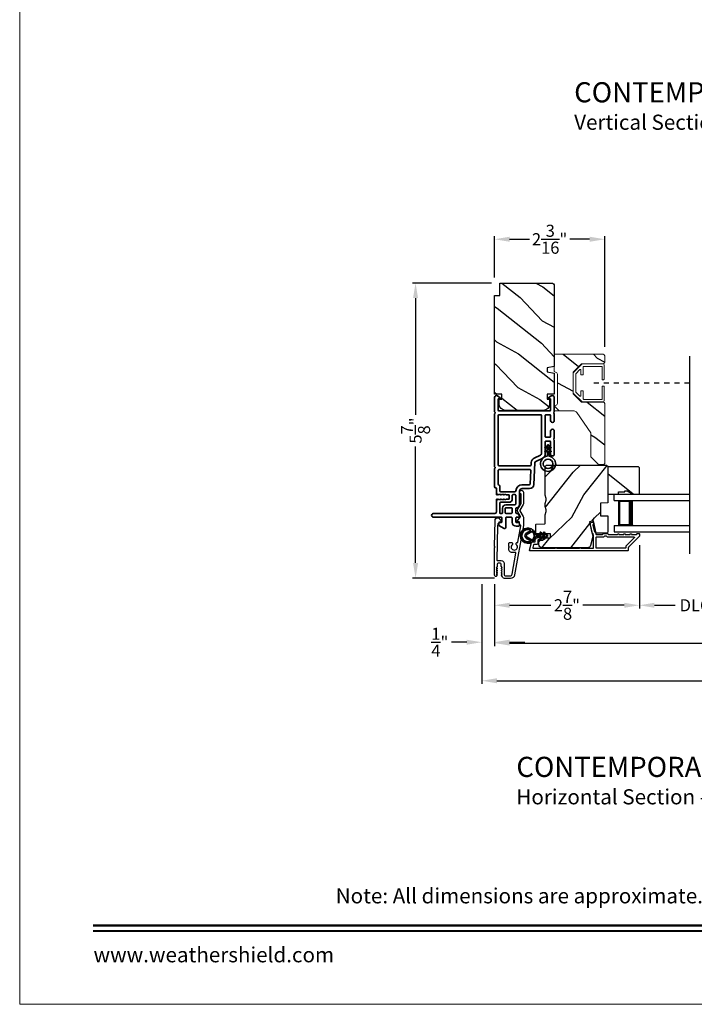
# Model space of a CAD drawing. Extents: x 170 to 272, y -160 to -116.
# Drawn here: x 170 to 183, y -160 to -140 of the extents above; entities that cross this region are included whole.
import ezdxf
from ezdxf.enums import TextEntityAlignment as Align

# ---------------------------------------------------------------- set-up
doc = ezdxf.new("R2010")
doc.units = 0
doc.header["$LTSCALE"] = 2
doc.header["$MEASUREMENT"] = 0
doc.header["$PDMODE"] = 3
doc.linetypes.add('HIDDEN', pattern=[0.075, 0.05, -0.025])
doc.layers.get('0').update_dxf_attribs({"linetype": 'CONTINUOUS'})
doc.layers.get('DEFPOINTS').update_dxf_attribs({"color": 3, "linetype": 'CONTINUOUS'})
doc.layers.add('Dim', color=7, linetype='CONTINUOUS')
doc.styles.add('Arial', font='arial.ttf')
doc.styles.get("Standard").update_dxf_attribs({"font": 'arial.ttf'})
doc.dimstyles.get("Standard").update_dxf_attribs({"dimtxt": 0.24, "dimasz": 0.3, "dimexe": 0.0625, "dimexo": 0.18, "dimgap": 0.09, "dimtad": 0, "dimdec": 4, "dimzin": 0, "dimdsep": 46, "dimlunit": 4, "dimtxsty": 'STANDARD', "dimcen": 0, "dimadec": 5, "dimazin": 0, "dimtfac": 1, "dimtdec": 4, "dimtofl": 0, "dimtmove": 2, "dimatfit": 3, "dimfxl": 1, "dimtolj": 1, "dimtzin": 0, "dimarcsym": 0})

# ---------------------------------------------------------------- blocks, each defined once
blk = doc.blocks.new('*D381')
at = {"layer": 'DEFPOINTS', "color": 0, "transparency": 16777216}
for p in [(179.415, -144.807), (179.415, -145.746), (181.603, -147.12)]:
    blk.add_point(p, dxfattribs=at)
at = {"layer": 'Dim', "color": 0, "lineweight": -2, "transparency": 16777216}
for p, q in [((179.415, -145.566), (179.415, -144.744)), ((181.603, -146.94), (181.603, -144.744)), ((179.715, -144.807), (180.11, -144.807)), ((181.303, -144.807), (180.907, -144.807))]:
    blk.add_line(p, q, dxfattribs=at)
at = {"layer": 'Dim', "color": 0, "transparency": 16777216}
for points in [[(179.715, -144.757), (179.715, -144.857), (179.415, -144.807)], [(181.303, -144.757), (181.303, -144.857), (181.603, -144.807)]]:
    blk.add_solid(points, dxfattribs=at)
at = {"layer": 'Dim', "color": 0, "transparency": 16777216, "insert": (180.509, -144.807), "char_height": 0.24, "attachment_point": 5}
blk.add_mtext('\\A1;2{\\H1x;\\S3/16;}"', dxfattribs=at)
blk = doc.blocks.new('*D382')
at = {"layer": 'DEFPOINTS', "color": 0, "transparency": 16777216}
for p in [(179.54, -145.676), (177.851, -151.53), (179.597, -151.53)]:
    blk.add_point(p, dxfattribs=at)
at = {"layer": 'Dim', "color": 0, "lineweight": -2, "transparency": 16777216}
for p, q in [((179.36, -145.676), (177.789, -145.676)), ((177.851, -145.976), (177.851, -148.288)), ((177.851, -151.23), (177.851, -148.918)), ((179.417, -151.53), (177.789, -151.53))]:
    blk.add_line(p, q, dxfattribs=at)
at = {"layer": 'Dim', "color": 0, "transparency": 16777216}
for points in [[(177.801, -145.976), (177.901, -145.976), (177.851, -145.676)], [(177.801, -151.23), (177.901, -151.23), (177.851, -151.53)]]:
    blk.add_solid(points, dxfattribs=at)
at = {"layer": 'Dim', "color": 0, "transparency": 16777216, "insert": (177.851, -148.603), "char_height": 0.24, "attachment_point": 5, "rotation": 90}
blk.add_mtext('\\A1;5{\\H1x;\\S7/8;}"', dxfattribs=at)
blk = doc.blocks.new('*D383')
at = {"layer": 'DEFPOINTS', "color": 0, "transparency": 16777216}
for p in [(182.289, -150.697), (179.415, -151.474), (182.289, -152.07)]:
    blk.add_point(p, dxfattribs=at)
at = {"layer": 'Dim', "color": 0, "lineweight": -2, "transparency": 16777216}
for p, q in [((182.289, -150.877), (182.289, -152.133)), ((179.415, -151.654), (179.415, -152.133)), ((179.715, -152.07), (180.535, -152.07)), ((181.989, -152.07), (181.169, -152.07))]:
    blk.add_line(p, q, dxfattribs=at)
at = {"layer": 'Dim', "color": 0, "transparency": 16777216}
for points in [[(179.715, -152.02), (179.715, -152.12), (179.415, -152.07)], [(181.989, -152.02), (181.989, -152.12), (182.289, -152.07)]]:
    blk.add_solid(points, dxfattribs=at)
at = {"layer": 'Dim', "color": 0, "transparency": 16777216, "insert": (180.852, -152.07), "char_height": 0.24, "attachment_point": 5}
blk.add_mtext('\\A1;2{\\H1x;\\S7/8;}"', dxfattribs=at)
blk = doc.blocks.new('*D387')
at = {"layer": 'DEFPOINTS', "color": 0, "transparency": 16777216}
for p in [(179.165, -151.474), (179.165, -152.803), (179.415, -152.819)]:
    blk.add_point(p, dxfattribs=at)
at = {"layer": 'Dim', "color": 0, "lineweight": -2, "transparency": 16777216}
for p, q in [((179.165, -151.654), (179.165, -152.866)), ((179.415, -152.639), (179.415, -152.741)), ((178.865, -152.803), (178.565, -152.803)), ((179.715, -152.803), (180.015, -152.803))]:
    blk.add_line(p, q, dxfattribs=at)
at = {"layer": 'Dim', "color": 0, "transparency": 16777216}
for points in [[(178.865, -152.753), (178.865, -152.853), (179.165, -152.803)], [(179.715, -152.753), (179.715, -152.853), (179.415, -152.803)]]:
    blk.add_solid(points, dxfattribs=at)
at = {"layer": 'Dim', "color": 0, "transparency": 16777216, "insert": (178.332, -152.803), "char_height": 0.24, "attachment_point": 5}
blk.add_mtext('\\A1;{\\H1x;\\S1/4;}"', dxfattribs=at)
blk = doc.blocks.new('*D390')
at = {"layer": 'DEFPOINTS', "color": 0, "transparency": 16777216}
for p in [(179.415, -151.474), (194.586, -151.474), (194.586, -152.819)]:
    blk.add_point(p, dxfattribs=at)
at = {"layer": 'Dim', "color": 0, "lineweight": -2, "transparency": 16777216}
for p, q in [((179.415, -151.654), (179.415, -152.881)), ((194.586, -151.654), (194.586, -152.881)), ((179.715, -152.819), (185.354, -152.819)), ((194.286, -152.819), (188.646, -152.819))]:
    blk.add_line(p, q, dxfattribs=at)
at = {"layer": 'Dim', "color": 0, "transparency": 16777216}
for points in [[(179.715, -152.769), (179.715, -152.869), (179.415, -152.819)], [(194.286, -152.769), (194.286, -152.869), (194.586, -152.819)]]:
    blk.add_solid(points, dxfattribs=at)
at = {"layer": 'Dim', "color": 0, "transparency": 16777216, "insert": (187, -152.819), "char_height": 0.24, "attachment_point": 5}
blk.add_mtext('\\A1;JAMB / UNIT WIDTH', dxfattribs=at)
blk = doc.blocks.new('*D391')
at = {"layer": 'DEFPOINTS', "color": 0, "transparency": 16777216}
for p in [(179.165, -151.474), (194.836, -151.474), (194.836, -153.568)]:
    blk.add_point(p, dxfattribs=at)
at = {"layer": 'Dim', "color": 0, "lineweight": -2, "transparency": 16777216}
for p, q in [((179.165, -151.654), (179.165, -153.631)), ((194.836, -151.654), (194.836, -153.631)), ((179.465, -153.568), (184.897, -153.568)), ((194.536, -153.568), (189.103, -153.568))]:
    blk.add_line(p, q, dxfattribs=at)
at = {"layer": 'Dim', "color": 0, "transparency": 16777216}
for points in [[(179.465, -153.518), (179.465, -153.618), (179.165, -153.568)], [(194.536, -153.518), (194.536, -153.618), (194.836, -153.568)]]:
    blk.add_solid(points, dxfattribs=at)
at = {"layer": 'Dim', "color": 0, "transparency": 16777216, "insert": (187, -153.568), "char_height": 0.24, "attachment_point": 5}
blk.add_mtext('\\A1;ROUGH OPENING WIDTH', dxfattribs=at)
blk = doc.blocks.new('A$C2AF85F4C')
for p, q in [((0, 0.75), (1.5, 0.75)), ((0, 0.625), (0, 0.75)), ((0, 0.625), (1.5, 0.625)), ((0.089, 0.125), (0.089, 0.625)), ((0.089, 0.625), (0.089, 0.625)), ((0.089, 0.625), (0.375, 0.625)), ((0, 0.125), (1.5, 0.125)), ((0, 0.125), (0, 0)), ((0.375, 0.125), (0.089, 0.125)), ((0, 0), (1.5, 0))]:
    blk.add_line(p, q)
for points, const_width in [([(0.089, 0.61), (0.33, 0.61)], 0.03), ([(0.104, 0.14), (0.104, 0.61)], 0.03), ([(0.33, 0.125), (0.33, 0.625)], 0.09), ([(0.089, 0.14), (0.33, 0.14)], 0.03)]:
    blk.add_lwpolyline(points, dxfattribs=dict(const_width=const_width))
blk = doc.blocks.new('*D406')
at = {"layer": 'DEFPOINTS', "color": 0, "transparency": 16777216}
for p in [(182.289, -150.697), (184.533, -150.697), (184.533, -152.07)]:
    blk.add_point(p, dxfattribs=at)
at = {"layer": 'Dim', "color": 0, "lineweight": -2, "transparency": 16777216}
for p, q in [((182.289, -150.877), (182.289, -152.133)), ((184.533, -150.877), (184.533, -152.133)), ((182.589, -152.07), (182.997, -152.07)), ((184.233, -152.07), (183.825, -152.07))]:
    blk.add_line(p, q, dxfattribs=at)
at = {"layer": 'Dim', "color": 0, "transparency": 16777216}
for points in [[(182.589, -152.02), (182.589, -152.12), (182.289, -152.07)], [(184.233, -152.02), (184.233, -152.12), (184.533, -152.07)]]:
    blk.add_solid(points, dxfattribs=at)
at = {"layer": 'Dim', "color": 0, "transparency": 16777216, "insert": (183.411, -152.07), "char_height": 0.24, "attachment_point": 5}
blk.add_mtext('\\A1;DLO', dxfattribs=at)
blk = doc.blocks.new('A$C3b698112')
at = {"color": 7, "linetype": 'Continuous', "lineweight": 35}
blk.add_lwpolyline([(0.314, 0.132), (0.315, 0.134, -0.22177), (0.319, 0.135), (0.406, 0.135), (0.387, 0.103, 1.000044), (0.405, 0.093), (0.43, 0.135), (0.481, 0.135), (0.462, 0.103, 1.000044), (0.48, 0.093), (0.505, 0.135), (0.515, 0.135, 1.000008), (0.515, 0.164), (0.505, 0.164), (0.48, 0.207, 1.000044), (0.462, 0.197), (0.481, 0.164), (0.43, 0.164), (0.405, 0.207, 1.000044), (0.387, 0.197), (0.406, 0.164), (0.319, 0.164, -0.22177), (0.315, 0.166), (0.314, 0.168, 0.221778), (0.31, 0.17), (0.299, 0.17, 15.051205), (0.299, 0.13), (0.31, 0.13, 0.221778)], format="xyb", close=True, dxfattribs=at)
blk.add_circle((0.15, 0.15), 0.095, dxfattribs=at)
blk = doc.blocks.new('A$Cc9ddc18f')
at = {"color": 7, "linetype": 'Continuous', "lineweight": 35}
for points in [[(1.182, 1.214), (0.831, 1.214, 0.414206), (0.811, 1.194), (0.811, 1.189, -0.414217), (0.796, 1.174), (0.681, 1.174, 0.414244), (0.666, 1.159), (0.666, 1.157), (0.681, 1.142), (0.666, 1.127), (0.681, 1.112), (0.666, 1.097), (0.681, 1.083), (0.666, 1.068), (0.681, 1.053), (0.666, 1.038), (0.681, 1.023), (0.666, 1.008), (0.681, 0.993), (0.666, 0.979), (0.666, 0.924), (0.586, 0.924), (0.586, 0.979), (0.571, 0.993), (0.586, 1.008), (0.571, 1.023), (0.586, 1.038), (0.571, 1.053), (0.586, 1.068), (0.571, 1.083), (0.586, 1.097), (0.571, 1.112), (0.586, 1.127), (0.571, 1.142), (0.586, 1.157), (0.586, 1.159, 0.414244), (0.571, 1.174), (0.329, 1.174, -0.414206), (0.299, 1.204), (0.299, 2.426, 1.000014), (0.224, 2.426), (0.224, 1.079, -0.414217), (0.209, 1.064), (0.134, 1.064, -0.414214), (0.119, 1.079), (0.119, 1.109, 0.767322), (0.063, 1.124), (0.003, 1.019, 0.577345), (0.02, 0.989), (0.209, 0.989, -0.414217), (0.224, 0.974), (0.224, 0.879, -0.414217), (0.209, 0.864), (0.129, 0.864, 0.414211), (0.044, 0.779), (0.044, 0.754, 0.414203), (0.084, 0.714), (0.089, 0.714, 0.414206), (0.119, 0.744), (0.119, 0.774, -0.414214), (0.134, 0.789), (0.209, 0.789, -0.414217), (0.224, 0.774), (0.224, 0.724, 0.414198), (0.234, 0.714), (0.238, 0.714, 0.140562), (0.254, 0.718), (0.292, 0.742, 0.258606), (0.299, 0.755), (0.299, 0.774, -0.414207), (0.314, 0.789), (0.399, 0.789, -0.414214), (0.414, 0.774), (0.414, 0.755, 0.258588), (0.421, 0.742), (0.459, 0.718, 0.140562), (0.475, 0.714), (0.744, 0.714, -0.414222), (0.794, 0.664), (0.794, 0.519, 0.398127), (0.875, 0.434), (1.305, 0.41, -0.276546), (1.331, 0.393), (1.39, 0.266, 0.291473), (1.485, 0.206), (1.72, 0.206, -0.414242), (1.735, 0.191), (1.735, 0.116, -0.414203), (1.72, 0.101), (1.47, 0.101, 0.414208), (1.44, 0.071), (1.44, 0.056, 0.414227), (1.47, 0.026), (1.746, 0.026, 0.267976), (1.759, 0.033, -0.57734), (1.785, 0.033, 0.267976), (1.798, 0.026), (1.934, 0.026, 1.000003), (1.934, 0.101), (1.825, 0.101, -0.414203), (1.81, 0.116), (1.81, 0.191, -0.414242), (1.825, 0.206), (2.244, 0.206, -0.414241), (2.259, 0.191), (2.259, 0.116, -0.414202), (2.244, 0.101), (2.144, 0.101, 1.000003), (2.144, 0.026), (2.27, 0.026, 0.267978), (2.283, 0.033, -0.577339), (2.309, 0.033, 0.267978), (2.322, 0.026), (2.598, 0.026, 0.606819), (2.63, 0.089), (2.593, 0.141, 0.733246), (2.575, 0.136), (2.575, 0.106, -0.414248), (2.57, 0.101), (2.349, 0.101, -0.414201), (2.334, 0.116), (2.334, 1.124, -0.414213), (2.349, 1.139), (2.57, 1.139, -0.414132), (2.575, 1.134), (2.575, 1.104, 0.733247), (2.593, 1.098), (2.63, 1.151, 0.606817), (2.597, 1.214), (2.322, 1.214, 0.267911), (2.309, 1.206, -0.577339), (2.283, 1.206, 0.26791), (2.27, 1.214), (1.234, 1.214, 0.267909), (1.221, 1.206, -0.57734), (1.195, 1.206, 0.267913)], [(1.154, 0.493, 0.430499), (1.17, 0.508), (1.17, 1.124, 0.414217), (1.155, 1.139), (0.871, 1.139, -0.414226), (0.841, 1.109), (0.746, 1.109, 0.414217), (0.731, 1.094), (0.731, 0.804, 0.410198), (0.746, 0.789, -0.410178), (0.869, 0.664), (0.869, 0.523, 0.398129), (0.884, 0.508)]]:
    blk.add_lwpolyline(points, format="xyb", close=True, dxfattribs=at)
for points in [[(0.299, 1.094), (0.299, 1.069, 0.414234), (0.314, 1.054), (0.404, 1.054, -0.41421), (0.469, 0.989), (0.469, 0.809, 0.258596), (0.476, 0.796), (0.485, 0.791, 0.140599), (0.492, 0.789), (0.661, 0.789, 0.414195), (0.676, 0.804), (0.676, 0.844, 0.414234), (0.661, 0.859), (0.586, 0.859, -0.41421), (0.521, 0.924), (0.521, 1.094, 0.414217), (0.506, 1.109), (0.314, 1.109, 0.414207), (0.299, 1.094)], [(0.414, 0.879), (0.414, 0.984, 0.414214), (0.399, 0.999), (0.314, 0.999, 0.414207), (0.299, 0.984), (0.299, 0.879, 0.414207), (0.314, 0.864), (0.399, 0.864, 0.414214), (0.414, 0.879)], [(2.244, 0.281, 0.414202), (2.259, 0.296), (2.259, 1.124, 0.414213), (2.244, 1.139), (1.26, 1.139, 0.414212), (1.245, 1.124), (1.245, 0.503, 0.398117), (1.259, 0.488), (1.309, 0.485, -0.276548), (1.399, 0.424), (1.458, 0.298, 0.291483), (1.485, 0.281), (2.244, 0.281)]]:
    blk.add_lwpolyline(points, format="xyb", dxfattribs=at)
blk.add_blockref('A$C3b698112', (1.134, 0))
blk = doc.blocks.new('A$Cafdcb3b8')
at = {"color": 7, "linetype": 'Continuous', "lineweight": 35}
for points in [[(0.132, 0.128), (0.092, 0.152, 0.999978), (0.082, 0.134), (0.132, 0.105), (0.132, 0.058), (0.092, 0.081, 1.000037), (0.082, 0.064), (0.132, 0.035), (0.132, 0.017, 1.000004), (0.167, 0.017), (0.167, 0.035), (0.218, 0.064, 1.000039), (0.208, 0.081), (0.167, 0.058), (0.167, 0.105), (0.218, 0.134, 0.999981), (0.208, 0.152), (0.167, 0.128), (0.167, 0.233, -0.364455), (0.176, 0.242, 11.544322), (0.124, 0.242, -0.364437), (0.132, 0.233)], [(0.265, 0.342, 1.497261), (0.035, 0.342, 0.621751), (0.052, 0.341), (0.098, 0.42, -0.577337), (0.202, 0.42), (0.247, 0.341, 0.621751)], [(0.236, 0.31, -0.351505), (0.234, 0.298, -0.389138), (0.065, 0.298, -0.351505), (0.064, 0.31), (0.12, 0.408, -0.577347), (0.18, 0.408)]]:
    blk.add_lwpolyline(points, format="xyb", close=True, dxfattribs=at)

msp = doc.modelspace()

# ---------------------------------------------------------------- hatches: boundary and pattern name
h = msp.add_hatch()
h.set_pattern_fill('WOOD2', color=256, angle=115, style=0)
h.set_pattern_definition([(331.8699, (56.19388, -204.32328), (-3.08047044, 1.8736867), [0.5, -4.5]), (321.5651, (56.2122, -203.6527), (1.3289269, -0.4836882), [1.118034, -1.118034]), (313.4349, (56.66536, -203.4414), (1.75154305, -1.3899984), [0.632456, -2.529822])])
edge = h.paths.add_edge_path()
edge.add_line((179.52484, -145.92581), (179.52484, -145.67581))
edge.add_line((179.52484, -145.67581), (180.54284, -145.67581))
edge.add_arc((180.54284, -145.73581), 0.06, 0, 90, ccw=False)
edge.add_line((180.60284, -145.73581), (180.60284, -147.331))
edge.add_line((180.60284, -147.331), (180.45784, -147.35657))
edge.add_line((180.45784, -147.35657), (180.45784, -147.43924))
edge.add_line((180.45784, -147.43924), (180.60284, -147.46481))
edge.add_line((180.60284, -147.46481), (180.60284, -147.88281))
edge.add_line((180.60284, -147.88281), (180.45784, -147.88281))
edge.add_line((180.45784, -147.88281), (180.45784, -147.98281))
edge.add_line((180.45784, -147.98281), (180.50884, -147.98281))
edge.add_line((180.50884, -147.98281), (180.50884, -148.07881))
edge.add_arc((180.38384, -148.07881), 0.125, 270, 360, ccw=False)
edge.add_line((180.38384, -148.20381), (179.63384, -148.20381))
edge.add_arc((179.63384, -148.07881), 0.125, 180, 270, ccw=False)
edge.add_line((179.50884, -148.07881), (179.50884, -147.98281))
edge.add_line((179.50884, -147.98281), (179.55984, -147.98281))
edge.add_line((179.55984, -147.98281), (179.55984, -147.88281))
edge.add_line((179.55984, -147.88281), (179.41484, -147.88281))
edge.add_line((179.41484, -147.88281), (179.41484, -145.92581))
edge.add_line((179.41484, -145.92581), (179.52484, -145.92581))
h = msp.add_hatch()
h.set_pattern_fill('WOOD2', color=256, angle=115, style=0, pattern_type=2)
h.set_pattern_definition([(331.8699, (912.31713, 60.13239), (-3.080470436, 1.87368671), [0.5, -4.5]), (321.5651, (912.33546, 60.80296), (1.32892688, -0.4836882), [1.118034, -1.118034]), (313.4349, (912.7886, 61.01427), (1.75154305, -1.38999838), [0.632456, -2.529822])])
h.paths.add_polyline_path([(181.60284, -148.06779, 0.41421356), (181.57184, -148.03679), (181.14284, -148.03679), (180.97784, -147.87179), (180.97784, -147.44179), (181.14284, -147.27679), (181.57184, -147.27679, 0.41421356), (181.60284, -147.24579), (181.60284, -147.11979, 0.41421356), (181.57184, -147.08879), (180.60284, -147.08879), (180.60284, -147.43179), (180.65034, -147.45921, -0.26794919), (180.66584, -147.48606), (180.66584, -148.06552, -0.26794919), (180.65034, -148.09236), (180.60307, -148.11965), (180.60307, -148.21479), (180.99484, -148.21479, -0.24601319), (181.04663, -148.24191), (181.32784, -148.64779), (181.32784, -149.12779), (181.47784, -149.27779), (181.58284, -149.27779), (181.60284, -149.25779)])
h = msp.add_hatch()
h.set_pattern_fill('WOOD2', color=256, angle=205, style=0)
h.set_pattern_definition([(61.8699, (0.0601, -204.88293), (-1.87368671, -3.08047044), [0.5, -4.5]), (51.5651, (-0.61048, -204.8646), (0.4836882, 1.3289269), [1.118034, -1.118034]), (43.4349, (-0.8218, -204.41146), (1.3899984, 1.75154305), [0.632456, -2.529822])])
edge = h.paths.add_edge_path()
edge.add_arc((180.35784, -150.86777), 0.06, 180.000744, 269.999256, ccw=False)
edge.add_line((180.29784, -150.86777), (180.29784, -150.80936))
edge.add_arc((180.32784, -150.80936), 0.03, 91.998781, 180.000628, ccw=False)
edge.add_line((180.32679, -150.77938), (180.37318, -150.77776))
edge.add_arc((180.37284, -150.76777), 0.01, 272.003309, 360.000141)
edge.add_line((180.38284, -150.76777), (180.38284, -150.73877))
edge.add_arc((180.39284, -150.73877), 0.01, 90.001058, 179.998942, ccw=False)
edge.add_line((180.39284, -150.72877), (180.51784, -150.72877))
edge.add_arc((180.51784, -150.71877), 0.01, 269.998681, 360.003)
edge.add_line((180.52784, -150.71877), (180.52784, -150.66077))
edge.add_arc((180.51784, -150.66077), 0.01, 359.997, 450.001319)
edge.add_line((180.51784, -150.65077), (180.24484, -150.65077))
edge.add_arc((180.24484, -150.64077), 0.01, 179.997001, 270.001319, ccw=False)
edge.add_line((180.23484, -150.64077), (180.23484, -150.47154))
edge.add_arc((180.24484, -150.47154), 0.01, 92.003309, 179.9993, ccw=False)
edge.add_line((180.24449, -150.46155), (180.41018, -150.45576))
edge.add_arc((180.40984, -150.44577), 0.01, 272.003309, 359.9993)
edge.add_line((180.41984, -150.44577), (180.41984, -150.28895))
edge.add_arc((180.47984, -150.28895), 0.06, 164.47629, 180.000291, ccw=False)
edge.add_line((180.42202, -150.27289), (180.44038, -150.20683))
edge.add_arc((180.38256, -150.19077), 0.06, 344.47658, 375.52342)
edge.add_line((180.44038, -150.17471), (180.42202, -150.10865))
edge.add_arc((180.47984, -150.09259), 0.06, 179.999709, 195.52371, ccw=False)
edge.add_line((180.41984, -150.09259), (180.41984, -150.06605))
edge.add_arc((180.47981, -150.06605), 0.05998, 164.49638, 180.002195, ccw=False)
edge.add_line((180.42202, -150.05002), (180.44038, -149.9838))
edge.add_arc((180.38257, -149.96777), 0.05999, 344.498575, 375.501425)
edge.add_line((180.44038, -149.95173), (180.42202, -149.88551))
edge.add_arc((180.47981, -149.86948), 0.05998, 179.997805, 195.50362, ccw=False)
edge.add_line((180.41984, -149.86948), (180.41984, -149.32277))
edge.add_arc((180.44984, -149.32277), 0.03, 90.000505, 179.999355, ccw=False)
edge.add_line((180.44984, -149.29277), (181.63484, -149.29277))
edge.add_arc((181.63484, -149.32277), 0.03, 0.000645, 89.999495, ccw=False)
edge.add_line((181.66484, -149.32277), (181.66484, -150.0377))
edge.add_line((181.66484, -150.0377), (181.51984, -150.04277))
edge.add_line((181.51984, -150.04277), (181.51984, -150.29277))
edge.add_line((181.51984, -150.29277), (181.66484, -150.29783))
edge.add_line((181.66484, -150.29783), (181.66484, -150.60877))
edge.add_arc((181.63484, -150.60877), 0.03, 270.001222, 359.998778, ccw=False)
edge.add_line((181.63484, -150.63877), (181.43342, -150.63877))
edge.add_line((181.43342, -150.63877), (181.37732, -150.39577))
edge.add_line((181.37732, -150.39577), (181.30132, -150.41331))
edge.add_line((181.30132, -150.41331), (181.36884, -150.70577))
edge.add_line((181.36884, -150.70577), (181.32127, -150.8833))
edge.add_arc((181.26331, -150.86777), 0.06, 269.99932, 345.000705, ccw=False)
edge.add_line((181.26331, -150.92777), (180.35784, -150.92777))
h = msp.add_hatch()
h.set_pattern_fill('WOOD2', color=256, angle=295, style=0)
h.set_pattern_definition([(151.8699, (1.07536, 0.2401), (3.08047044, -1.87368671), [0.5, -4.5]), (141.5651, (1.05703, -0.43048), (-1.3289269, 0.4836882), [1.118034, -1.118034]), (133.4349, (0.60388, -0.6418), (-1.75154305, 1.3899984), [0.632456, -2.529822])])
h.paths.add_polyline_path([(182.04784, -149.79977), (182.15684, -149.86277), (182.28984, -149.86277), (182.28984, -149.34377), (182.26984, -149.32377), (181.66484, -149.32377), (181.66484, -149.86277), (181.87584, -149.86277), (181.87584, -149.81577), (182.00084, -149.81577), (182.00084, -149.79977)])

# ---------------------------------------------------------------- linework, layer by layer
msp.add_line((183.29002, -151.04743), (183.29002, -147.12667))
at = {"linetype": 'HIDDEN'}
msp.add_line((181.38404, -147.65679), (183.29002, -147.65679), dxfattribs=at)
at = {"lineweight": 0}
msp.add_lwpolyline([(170.00004, -115.98756), (170.00004, -159.98757), (204.00005, -159.98757), (204.00005, -115.98756)], close=True, dxfattribs=at)
for points in [[(179.52484, -145.92581), (179.52484, -145.67581), (180.54284, -145.67581, -0.41421356), (180.60284, -145.73581), (180.60284, -147.331), (180.45784, -147.35657), (180.45784, -147.43924), (180.60284, -147.46481), (180.60284, -147.88281), (180.45784, -147.88281), (180.45784, -147.98281), (180.50884, -147.98281), (180.50884, -148.07881, -0.41421356), (180.38384, -148.20381), (179.63384, -148.20381, -0.41421356), (179.50884, -148.07881), (179.50884, -147.98281), (179.55984, -147.98281), (179.55984, -147.88281), (179.41484, -147.88281), (179.41484, -145.92581)], [(180.35784, -150.92777, -0.41420596), (180.29784, -150.86777), (180.29784, -150.80936, -0.4040356), (180.32679, -150.77938), (180.37318, -150.77776, 0.40401014), (180.38284, -150.76777), (180.38284, -150.73877, -0.41420275), (180.39284, -150.72877), (180.51784, -150.72877, 0.41423564), (180.52784, -150.71877), (180.52784, -150.66077, 0.41423564), (180.51784, -150.65077), (180.24484, -150.65077, -0.41423564), (180.23484, -150.64077), (180.23484, -150.47154, -0.40400588), (180.24449, -150.46155), (180.41018, -150.45576, 0.40400588), (180.41984, -150.44577), (180.41984, -150.28895, -0.06784002), (180.42202, -150.27289), (180.44038, -150.20683, 0.1363022), (180.44038, -150.17471), (180.42202, -150.10865, -0.06784002), (180.41984, -150.09259), (180.41984, -150.06605, -0.0677603), (180.42202, -150.05002), (180.44038, -149.9838, 0.13610669), (180.44038, -149.95173), (180.42202, -149.88551, -0.0677603), (180.41984, -149.86948), (180.41984, -149.32277, -0.41420769), (180.44984, -149.29277), (181.63484, -149.29277, -0.41420769), (181.66484, -149.32277), (181.66484, -150.0377), (181.51984, -150.04277), (181.51984, -150.29277), (181.66484, -150.29783), (181.66484, -150.60877, -0.41420107), (181.63484, -150.63877), (181.43342, -150.63877), (181.37732, -150.39577), (181.30132, -150.41331), (181.36884, -150.70577), (181.32127, -150.8833, -0.339461), (181.26331, -150.92777)], [(179.41486, -151.47425), (179.41486, -151.18246), (179.41902, -150.92355), (179.42918, -150.91355), (179.41934, -150.90355), (179.42762, -150.38753, -0.40951982), (179.48262, -150.33341), (179.4861, -150.33341, -0.25050833), (179.51104, -150.34675), (179.54916, -150.4038, -0.60481733), (179.54068, -150.41935), (179.51213, -150.4189, 0.41421356), (179.50197, -150.42873), (179.5013, -150.47073, -0.41421356), (179.49114, -150.48057), (179.48614, -150.48049, 0.41421356), (179.47598, -150.49033), (179.46503, -151.1723, 0.41892293), (179.47503, -151.18246), (179.54986, -151.18246, -0.41421356), (179.60586, -151.23846), (179.60586, -151.46546, 0.41421356), (179.62886, -151.48846), (179.72353, -151.48846, 0.36397023), (179.76785, -151.45127), (179.84163, -151.03286, 0.46630766), (179.83178, -151.02112), (179.75655, -151.02112, -0.41421356), (179.70155, -150.96612), (179.70155, -150.92346), (179.71155, -150.91346), (179.70155, -150.90346), (179.70155, -150.83612, -0.41421356), (179.71155, -150.82612), (179.76021, -150.82612, -0.41421356), (179.77021, -150.83612), (179.77021, -150.86442, 2.86416244), (179.84821, -150.86442), (179.84821, -150.83612, -0.41421356), (179.85821, -150.82612), (179.86969, -150.82612, 0.36397023), (179.87954, -150.81786), (179.93713, -150.4912, 0.46630766), (179.92729, -150.47946), (179.92486, -150.47946, -0.41421356), (179.91486, -150.46946), (179.91486, -150.42746, 0.41421356), (179.90486, -150.41746), (179.87631, -150.41746, -0.60808674), (179.86814, -150.40169), (179.92865, -150.31594, 0.29248166), (179.92914, -150.30518), (179.87735, -150.21546, -0.26794919), (179.87735, -150.16546), (179.94352, -150.05084, 0.1316525), (179.94486, -150.04584), (179.94486, -149.87008, 0.3075529), (179.93855, -149.86078, -1.88830727), (179.98986, -149.82592), (179.98986, -150.04718, -0.1316525), (179.98316, -150.07218), (179.91776, -150.18546, 0.26794919), (179.91776, -150.19546), (179.98316, -150.30874, -0.1316525), (179.98986, -150.33374), (179.98986, -150.47092, -0.04366094), (179.98827, -150.48915), (179.81563, -151.46822, -0.36397023), (179.73192, -151.53846), (179.62814, -151.53846, -0.26794919), (179.57358, -151.50696), (179.55193, -151.46946, -0.57735027), (179.55886, -151.45746), (179.56925, -151.45746), (179.55193, -151.42746, -0.57735027), (179.55886, -151.41546), (179.56925, -151.41546), (179.55193, -151.38546, -0.57735027), (179.55886, -151.37346), (179.56925, -151.37346), (179.55193, -151.34346, -0.57735027), (179.55886, -151.33146), (179.56925, -151.33146), (179.55193, -151.30146, -0.1316525), (179.55086, -151.29746), (179.55086, -151.25246, 0.41421356), (179.53086, -151.23246), (179.49086, -151.23246, 0.41421356), (179.47086, -151.25246), (179.47086, -151.29746, -0.1316525), (179.46979, -151.30146), (179.45247, -151.33146), (179.46286, -151.33146, -0.57735027), (179.46979, -151.34346), (179.45247, -151.37346), (179.46286, -151.37346, -0.57735027), (179.46979, -151.38546), (179.45247, -151.41546), (179.46286, -151.41546, -0.57735027), (179.46979, -151.42746), (179.45247, -151.45746), (179.46286, -151.45746, -0.57735027), (179.46979, -151.46946), (179.46004, -151.48636, -0.76732699)], [(182.05984, -150.98777), (180.11984, -150.98777, -0.49314543), (180.11018, -150.97518), (180.15144, -150.82118, -0.33945426), (180.1611, -150.81377), (180.21484, -150.81377, 0.41421356), (180.22484, -150.80377), (180.22484, -150.78377, -0.41421356), (180.28484, -150.72377), (180.33484, -150.72377, -0.76732699), (180.34234, -150.75176), (180.30653, -150.77243, -0.1316525), (180.30153, -150.77377), (180.28484, -150.77377, 0.41421356), (180.27484, -150.78377), (180.27484, -150.85377, -0.41421356), (180.26484, -150.86377), (180.19947, -150.86377, 0.33945426), (180.18981, -150.87118), (180.17534, -150.92518, 0.49314543), (180.185, -150.93777), (180.61785, -150.93777, -0.57735027), (180.65249, -150.93777), (181.10218, -150.93777, -0.57735027), (181.13682, -150.93777), (181.36984, -150.93777, 0.41421356), (181.37984, -150.92777), (181.37984, -150.68248, 0.05678412), (181.37958, -150.68023), (181.37369, -150.65473, 0.19891237), (181.36925, -150.6485), (181.3569, -150.64078, -0.19891237), (181.35246, -150.63455), (181.31713, -150.48152, -0.41421356), (181.3546, -150.42155), (181.36059, -150.42017, -0.41421356), (181.37258, -150.42766), (181.38158, -150.46664), (181.37559, -150.46802, 0.41421356), (181.36809, -150.48002), (181.39652, -150.60312, 0.19891237), (181.40096, -150.60935), (181.41331, -150.61707, -0.19891237), (181.41775, -150.6233), (181.42539, -150.65638, 0.34921563), (181.43513, -150.66413), (181.56046, -150.66413, 0.41421356), (181.57046, -150.65413), (181.57046, -150.65313, -0.41421356), (181.58046, -150.64313), (181.65482, -150.64313, -0.37039498), (181.6647, -150.65162), (181.6647, -150.65413, 0.41421356), (181.6747, -150.66413), (181.85484, -150.66413, -1), (181.88484, -150.66413), (181.97984, -150.66413, -1), (182.00984, -150.66413), (182.10484, -150.66413, -1), (182.13484, -150.66413), (182.22984, -150.66413, 0.41421356), (182.23984, -150.65413), (182.23984, -150.65277, -0.41421356), (182.24984, -150.64277), (182.27984, -150.64277, -0.41421356), (182.28984, -150.65277), (182.28984, -150.69713, -0.19891237), (182.28691, -150.7042), (182.07276, -150.91834, 0.19891237), (182.06984, -150.92541), (182.06984, -150.97777, -0.41421356)], [(181.42984, -150.72413, -0.41421356), (181.43984, -150.71413), (181.56058, -150.71413, 0.21921663), (181.60617, -150.69313), (181.62911, -150.69313, 0.21921663), (181.6747, -150.71413), (182.18212, -150.71413, -0.66817864), (182.1892, -150.7312), (182.02276, -150.89763, 0.19891237), (182.01984, -150.9047), (182.01984, -150.92777, -0.41421356), (182.00984, -150.93777), (181.43984, -150.93777, -0.41421356), (181.42984, -150.92777)]]:
    msp.add_lwpolyline(points, format="xyb", close=True)
at = {"color": 7, "linetype": 'Continuous', "lineweight": 18}
for points in [[(181.60284, -147.11979, 0.41421356), (181.57184, -147.08879), (180.60284, -147.08879), (180.60284, -147.43179), (180.65034, -147.45921, -0.26794919), (180.66584, -147.48606), (180.66584, -148.06552, -0.26794919), (180.65034, -148.09236), (180.60284, -148.11979), (180.60284, -148.21479), (180.99484, -148.21479, -0.24601319), (181.04663, -148.24191), (181.32784, -148.64779), (181.32784, -149.12779), (181.47784, -149.27779), (181.58284, -149.27779), (181.60284, -149.25779), (181.60284, -148.06779, 0.41421356), (181.57184, -148.03679), (181.14284, -148.03679), (180.97784, -147.87179), (180.97784, -147.44179), (181.14284, -147.27679), (181.57184, -147.27679, 0.41421356), (181.60284, -147.24579)], [(181.57984, -147.59429, 0.41421356), (181.58984, -147.58429), (181.58984, -147.29979, 0.41421356), (181.56984, -147.27979), (181.15284, -147.27979), (180.97784, -147.45479), (180.97784, -147.85879), (181.15284, -148.03379), (181.56984, -148.03379, 0.41421356), (181.58984, -148.01379), (181.58984, -147.72929, 0.41421356), (181.57984, -147.71929), (181.55984, -147.71929, 0.41421356), (181.54984, -147.72929), (181.54984, -147.98379), (181.18784, -147.98379, -0.41421356), (181.17784, -147.97379), (181.17784, -147.82579, 0.41421356), (181.16784, -147.81579), (181.13784, -147.81579, 0.41421356), (181.12784, -147.82579), (181.12784, -147.91393, -0.66817864), (181.11076, -147.92101), (181.02784, -147.83808), (181.02784, -147.4755), (181.11076, -147.39257, -0.66817864), (181.12784, -147.39964), (181.12784, -147.48779, 0.41421356), (181.13784, -147.49779), (181.16784, -147.49779, 0.41421356), (181.17784, -147.48779), (181.17784, -147.33979, -0.41421356), (181.18784, -147.32979), (181.54984, -147.32979), (181.54984, -147.58429, 0.41421356), (181.55984, -147.59429)]]:
    msp.add_lwpolyline(points, format="xyb", close=True, dxfattribs=at)
msp.add_lwpolyline([(182.04784, -149.79977), (182.15684, -149.86277), (182.28984, -149.86277), (182.28984, -149.34377), (182.26984, -149.32377), (181.66484, -149.32377), (181.66484, -149.86277), (181.87584, -149.86277), (181.87584, -149.81577), (182.00084, -149.81577), (182.00084, -149.79977)], close=True)
at = {"const_width": 0.04545}
for points in [[(171.45459, -158.42498), (202.5455, -158.42498)], [(171.45459, -158.53302), (202.5455, -158.53302)]]:
    msp.add_lwpolyline(points, dxfattribs=at)

# ---------------------------------------------------------------- block references
for name, p, rotation in [('A$Cc9ddc18f', (180.62868, -150.54733), 90.00000000000001), ('A$Cafdcb3b8', (180.47114, -150.8397), 90)]:
    msp.add_blockref(name, p, dxfattribs=dict(rotation=rotation))
msp.add_blockref('A$C2AF85F4C', (181.78984, -150.61277))

# ---------------------------------------------------------------- texts
at = {"style": 'Arial'}
for s, height, p in [('%%UCONTEMPORARY FRENCH CASEMENT WINDOW (8218)', 0.4, (180.99643, -142.09101)), ('Vertical Section - Shadow-Line Frame - Crank Operator', 0.3, (180.99603, -142.63505)), ('%%UCONTEMPORARY FRENCH CASEMENT WINDOW (8218)', 0.4, (179.84995, -155.47647)), ('Horizontal Section - Shadow-Line Frame - Crank Operator', 0.3, (179.84955, -156.02051))]:
    msp.add_text(s, height=height, dxfattribs=at).set_placement(p)
msp.add_text('Note: All dimensions are approximate.  Weather Shield reserves the right to change specifications without notice.', height=0.30000007, dxfattribs=at).set_placement((187.00004, -157.98447), align=Align.CENTER)
msp.add_text('www.weathershield.com', height=0.3000001, dxfattribs=at).set_placement((171.46444, -159.24797), align=Align.BOTTOM_LEFT)

# ---------------------------------------------------------------- dimensions: what is measured, and where the dimension line sits
at = {"layer": 'Dim'}
for base, p1, p2, picture, middle in [((179.41484, -144.8067), (181.60284, -147.11979), (179.41484, -145.74581), '*D381', (180.50884, -144.8067)), ((182.28949, -152.07041), (179.41491, -151.47418), (182.28949, -150.69713), '*D383', (180.8522, -152.07041))]:
    dim = msp.add_linear_dim(base=base, p1=p1, p2=p2, dimstyle='STANDARD', override={"dimpost": '\\X'}, dxfattribs=at)
    dim.commit()
    dim.dimension.update_dxf_attribs({"geometry": picture, "text_midpoint": middle})
dim = msp.add_linear_dim(base=(177.85147, -151.52994), p1=(179.53984, -145.67581), p2=(179.59667, -151.52994), angle=90, dimstyle='STANDARD', override={"dimpost": '\\X'}, dxfattribs=at)
dim.commit()
dim.dimension.update_dxf_attribs({"geometry": '*D382', "text_midpoint": (177.85147, -148.60287)})
for base, p1, p2, text, picture, middle in [((184.53254, -152.07041), (182.28949, -150.69713), (184.53254, -150.69713), 'DLO', '*D406', (183.41102, -152.07041)), ((194.83568, -153.56832), (179.16491, -151.47418), (194.83568, -151.47418), 'ROUGH OPENING WIDTH', '*D391', (187.00029, -153.56832)), ((194.58568, -152.81862), (179.41491, -151.47418), (194.58568, -151.47418), 'JAMB / UNIT WIDTH', '*D390', (187.00029, -152.81862))]:
    dim = msp.add_linear_dim(base=base, p1=p1, p2=p2, text=text, dimstyle='STANDARD', override={"dimpost": '\\X'}, dxfattribs=at)
    dim.commit()
    dim.dimension.update_dxf_attribs({"geometry": picture, "text_midpoint": middle})
dim = msp.add_linear_dim(base=(179.16491, -152.80307), p1=(179.41491, -152.81862), p2=(179.16491, -151.47418), dimstyle='STANDARD', override={"dimpost": '\\X'}, dxfattribs=at)
dim.commit()
dim.dimension.update_dxf_attribs({"geometry": '*D387', "text_midpoint": (178.33224, -152.80307), "dimtype": 160})

doc.saveas('drawing.dxf')
